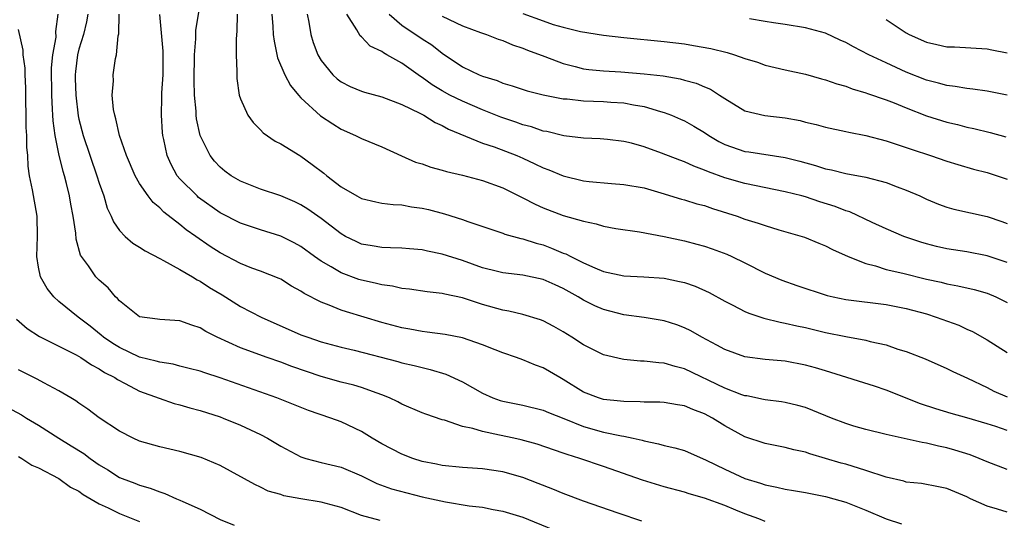
# Model space of a CAD drawing. Units: inches. Extents: x 2634000 to 2637000, y 1503000 to 1506000.
# Drawn here: x 2634301 to 2634399, y 1505873 to 1505922 of the extents above; entities that cross this region are included whole.
import ezdxf

# ---------------------------------------------------------------- set-up
doc = ezdxf.new("R2010")
doc.units = ezdxf.units.IN
doc.header["$MEASUREMENT"] = 0
doc.layers.add('LD26341503_2ft', color=111, linetype='Continuous')

msp = doc.modelspace()

# ---------------------------------------------------------------- linework, layer by layer
at = {"layer": 'LD26341503_2ft'}
for points, elevation in [([(2634399, 1505881.763), (2634397.856, 1505882.144), (2634397, 1505882.409), (2634395, 1505883.007), (2634393.447, 1505883.447), (2634391.917, 1505883.917), (2634390.411, 1505884.411), (2634387, 1505885.754), (2634385.848, 1505886.151), (2634381.522, 1505887.522), (2634381, 1505887.665), (2634379.981, 1505887.981), (2634379, 1505888.246), (2634377, 1505888.627), (2634375, 1505888.803), (2634373, 1505889.064), (2634371, 1505889.779), (2634370.233, 1505890.233), (2634368.719, 1505891), (2634367.634, 1505891.634), (2634367, 1505891.95), (2634366.239, 1505892.239), (2634365, 1505892.628), (2634363, 1505892.956), (2634361, 1505893.227), (2634359, 1505893.741), (2634358.122, 1505894.122), (2634357, 1505894.687), (2634356.489, 1505895), (2634355, 1505895.83), (2634354.183, 1505896.183), (2634353, 1505896.73), (2634351, 1505897.158), (2634349, 1505897.401), (2634348.472, 1505897.528), (2634347, 1505897.891), (2634345, 1505898.604), (2634343, 1505899.248), (2634341.527, 1505899.527), (2634341, 1505899.658), (2634339.747, 1505899.747), (2634339, 1505899.824), (2634337.872, 1505899.872), (2634337, 1505899.885), (2634336.064, 1505900.064), (2634335, 1505900.239), (2634334.479, 1505900.479), (2634333.426, 1505901), (2634333, 1505901.233), (2634331, 1505902.766), (2634329.686, 1505903.686), (2634329, 1505904.117), (2634328.408, 1505904.409), (2634327, 1505905.023), (2634325, 1505905.685), (2634323, 1505906.457), (2634322.085, 1505907), (2634321.465, 1505907.465), (2634321, 1505907.853), (2634320.441, 1505908.441), (2634319.994, 1505909), (2634319.008, 1505911), (2634318.659, 1505912.659), (2634318.623, 1505913), (2634318.605, 1505913.395), (2634318.455, 1505915), (2634318.425, 1505916.426), (2634318.46, 1505919), (2634318.57, 1505920.57), (2634318.566, 1505921), (2634318.585, 1505921.415), (2634319.167, 1505925)], 9498), ([(2634351, 1505923.079), (2634353, 1505922.343), (2634354.005, 1505921.995), (2634355, 1505921.724), (2634356.703, 1505921.297), (2634359, 1505920.928), (2634361, 1505920.691), (2634365, 1505920.312), (2634367, 1505920.06), (2634367.919, 1505919.919), (2634369.62, 1505919.62), (2634371.23, 1505919.23), (2634371.984, 1505919), (2634373, 1505918.636), (2634374.244, 1505918.244), (2634375, 1505917.962), (2634377, 1505917.496), (2634379, 1505917.058), (2634380.598, 1505916.598), (2634381, 1505916.504), (2634382.105, 1505916.105), (2634383, 1505915.886), (2634383.626, 1505915.626), (2634385, 1505915.234), (2634385.162, 1505915.163), (2634387, 1505914.51), (2634387.785, 1505914.215), (2634389, 1505913.718), (2634391, 1505912.955), (2634393, 1505912.317), (2634394.076, 1505912.076), (2634395, 1505911.829), (2634395.697, 1505911.697), (2634397.294, 1505911.293), (2634398.856, 1505910.856)], 9512), ([(2634375, 1505872.752), (2634374.391, 1505873), (2634373, 1505873.506), (2634372.113, 1505873.887), (2634371, 1505874.322), (2634369, 1505875.062), (2634367.477, 1505875.477), (2634367, 1505875.64), (2634365, 1505876.189), (2634362.836, 1505876.836), (2634359, 1505878.19), (2634356.637, 1505879), (2634355.38, 1505879.38), (2634355, 1505879.529), (2634352.416, 1505880.417), (2634350.833, 1505880.833), (2634350.102, 1505881), (2634348.686, 1505881.314), (2634347, 1505881.654), (2634346.027, 1505881.973), (2634345, 1505882.174), (2634343.22, 1505882.78), (2634343, 1505882.828), (2634341.37, 1505883.37), (2634341, 1505883.52), (2634339, 1505884.376), (2634338.598, 1505884.598), (2634337.777, 1505885), (2634337, 1505885.314), (2634336.537, 1505885.463), (2634335, 1505886.01), (2634334.245, 1505886.245), (2634333, 1505886.56), (2634331, 1505887.128), (2634328.107, 1505888.107), (2634327, 1505888.533), (2634325.658, 1505889), (2634323, 1505889.96), (2634320.686, 1505891), (2634319.564, 1505891.564), (2634319, 1505891.945), (2634318.19, 1505892.19), (2634317, 1505892.642), (2634315, 1505892.752), (2634314.796, 1505892.796), (2634313, 1505893.022), (2634311, 1505894.605), (2634310.831, 1505894.831), (2634310.631, 1505895), (2634309.884, 1505895.884), (2634309, 1505896.656), (2634308.671, 1505897), (2634307.932, 1505898.068), (2634307.234, 1505899), (2634307.145, 1505899.145), (2634306.723, 1505900.723), (2634306.688, 1505901.312), (2634306.423, 1505903), (2634306.183, 1505904.183), (2634306.047, 1505905), (2634305.756, 1505906.244), (2634305.556, 1505907), (2634305.418, 1505907.418), (2634305, 1505909.18), (2634304.632, 1505911), (2634304.431, 1505912.431), (2634304.4, 1505913), (2634304.389, 1505913.611), (2634304.3, 1505915), (2634304.288, 1505917.712), (2634304.417, 1505919), (2634304.724, 1505920.724), (2634304.703, 1505921.297), (2634304.952, 1505923)], 9490), ([(2634307.865, 1505923), (2634307.734, 1505922.266), (2634307.433, 1505921), (2634307, 1505919.559), (2634306.862, 1505919), (2634306.656, 1505917.344), (2634306.625, 1505917), (2634306.627, 1505916.627), (2634306.68, 1505915), (2634306.931, 1505912.931), (2634307, 1505912.614), (2634307.42, 1505911), (2634308.777, 1505907), (2634309, 1505906.259), (2634309.453, 1505905), (2634309.808, 1505903.808), (2634310.206, 1505903), (2634310.425, 1505902.425), (2634311, 1505901.595), (2634311.564, 1505901), (2634312.337, 1505900.337), (2634313, 1505899.939), (2634313.549, 1505899.549), (2634315, 1505898.799), (2634315.384, 1505898.616), (2634317, 1505897.727), (2634318.237, 1505897), (2634318.701, 1505896.701), (2634319, 1505896.572), (2634319.946, 1505895.946), (2634321.19, 1505895.19), (2634323, 1505894.055), (2634325.047, 1505893), (2634329, 1505891.253), (2634329.677, 1505891), (2634331, 1505890.563), (2634333, 1505890.035), (2634334.273, 1505889.727), (2634338.604, 1505888.604), (2634339, 1505888.482), (2634340.216, 1505888.216), (2634341, 1505887.991), (2634341.816, 1505887.816), (2634343.354, 1505887.354), (2634345, 1505886.602), (2634347, 1505885.447), (2634348.003, 1505885), (2634348.739, 1505884.739), (2634349, 1505884.664), (2634351, 1505884.271), (2634353, 1505883.789), (2634353.541, 1505883.541), (2634355.04, 1505882.96), (2634357, 1505882.165), (2634359, 1505881.609), (2634360.768, 1505881.231), (2634361, 1505881.198), (2634361.934, 1505881), (2634362.804, 1505880.804), (2634363, 1505880.735), (2634364.452, 1505880.452), (2634365, 1505880.281), (2634366.056, 1505880.056), (2634367, 1505879.775), (2634369.168, 1505878.832), (2634371, 1505877.934), (2634373, 1505877.012), (2634374.539, 1505876.539), (2634375, 1505876.37), (2634376.164, 1505876.164), (2634377, 1505875.951), (2634377.822, 1505875.822), (2634379, 1505875.609), (2634381, 1505875.214), (2634381.819, 1505875), (2634383, 1505874.664), (2634385, 1505873.864), (2634387, 1505873.003), (2634388.523, 1505872.523)], 9492), ([(2634399, 1505873.682), (2634398.02, 1505873.98), (2634397, 1505874.255), (2634395.348, 1505875), (2634395, 1505875.179), (2634393, 1505876.021), (2634392.192, 1505876.192), (2634390.499, 1505876.499), (2634389, 1505876.66), (2634388.737, 1505876.737), (2634387, 1505877.128), (2634385, 1505877.79), (2634383, 1505878.417), (2634382.538, 1505878.538), (2634381, 1505879.003), (2634379.445, 1505879.445), (2634379, 1505879.607), (2634377.849, 1505879.849), (2634377, 1505880.084), (2634375, 1505880.484), (2634373, 1505881.139), (2634371, 1505882.234), (2634369.792, 1505883), (2634369, 1505883.414), (2634367.832, 1505883.832), (2634367, 1505884.213), (2634366.312, 1505884.312), (2634365, 1505884.537), (2634364.566, 1505884.566), (2634363, 1505884.575), (2634362.613, 1505884.613), (2634361, 1505884.622), (2634360.673, 1505884.673), (2634359, 1505884.838), (2634358.482, 1505885), (2634357, 1505885.575), (2634355, 1505886.813), (2634354.652, 1505887), (2634353, 1505887.977), (2634352.243, 1505888.243), (2634351, 1505888.764), (2634350.36, 1505889), (2634349, 1505889.467), (2634348.246, 1505889.754), (2634347, 1505890.256), (2634345, 1505890.942), (2634343.277, 1505891.277), (2634341.522, 1505891.522), (2634341, 1505891.567), (2634339.793, 1505891.793), (2634339, 1505891.924), (2634337, 1505892.46), (2634333.509, 1505893.509), (2634333, 1505893.691), (2634331.808, 1505894.192), (2634331, 1505894.489), (2634329.334, 1505895.334), (2634329, 1505895.573), (2634328.077, 1505896.077), (2634327, 1505896.747), (2634326.832, 1505896.832), (2634325, 1505897.548), (2634324.147, 1505897.853), (2634323, 1505898.295), (2634321, 1505899.354), (2634320.001, 1505900.001), (2634318.578, 1505901), (2634317.636, 1505901.636), (2634317, 1505902.165), (2634315.398, 1505903.398), (2634315, 1505903.822), (2634314.352, 1505904.352), (2634313.866, 1505905), (2634313, 1505906.245), (2634312.563, 1505907), (2634311.702, 1505909), (2634311.028, 1505911), (2634310.659, 1505912.659), (2634310.542, 1505913), (2634310.421, 1505913.579), (2634310.293, 1505915), (2634310.414, 1505916.413), (2634310.386, 1505917), (2634310.626, 1505918.626), (2634310.703, 1505919), (2634310.882, 1505920.882), (2634310.934, 1505921.066), (2634310.983, 1505923)], 9494), ([(2634399, 1505877.89), (2634397, 1505878.644), (2634396.209, 1505879), (2634395.338, 1505879.338), (2634393.821, 1505879.821), (2634393, 1505880.057), (2634392.2, 1505880.2), (2634391, 1505880.51), (2634390.56, 1505880.56), (2634387, 1505881.368), (2634385, 1505881.867), (2634383.792, 1505882.209), (2634383, 1505882.453), (2634381.567, 1505883), (2634379.748, 1505883.748), (2634379, 1505884.036), (2634378.247, 1505884.247), (2634377, 1505884.539), (2634376.612, 1505884.612), (2634375, 1505884.799), (2634374.844, 1505884.844), (2634373.186, 1505885.186), (2634373, 1505885.208), (2634372.688, 1505885.312), (2634371, 1505885.954), (2634367, 1505887.89), (2634366.098, 1505888.098), (2634365, 1505888.44), (2634364.462, 1505888.462), (2634363, 1505888.642), (2634362.649, 1505888.649), (2634361, 1505888.802), (2634360.828, 1505888.828), (2634359, 1505889.254), (2634357, 1505890.25), (2634355.844, 1505891), (2634355, 1505891.527), (2634354.063, 1505892.063), (2634353, 1505892.635), (2634352.738, 1505892.738), (2634351, 1505893.266), (2634349.599, 1505893.599), (2634349, 1505893.695), (2634347, 1505894.261), (2634345, 1505894.913), (2634343.269, 1505895.269), (2634343, 1505895.35), (2634341.506, 1505895.506), (2634339.771, 1505895.771), (2634339, 1505895.842), (2634338.065, 1505896.065), (2634337, 1505896.186), (2634336.36, 1505896.36), (2634335, 1505896.651), (2634334.734, 1505896.734), (2634333, 1505897.397), (2634332.006, 1505897.994), (2634331, 1505898.553), (2634330.35, 1505899), (2634329, 1505899.981), (2634328.343, 1505900.343), (2634327, 1505901.029), (2634325, 1505901.646), (2634323, 1505902.298), (2634321, 1505903.342), (2634318.859, 1505904.859), (2634318.699, 1505905), (2634317, 1505906.706), (2634316.747, 1505907), (2634316.125, 1505908.124), (2634315.732, 1505909), (2634315.409, 1505910.591), (2634315.311, 1505911), (2634315.278, 1505911.278), (2634315.171, 1505913), (2634315.219, 1505914.781), (2634315.21, 1505915.21), (2634315.339, 1505917), (2634315.36, 1505919.36), (2634315.028, 1505922.972)], 9496), ([(2634322.674, 1505923), (2634322.656, 1505921.344), (2634322.566, 1505920.566), (2634322.581, 1505919), (2634322.654, 1505917.346), (2634322.633, 1505917), (2634322.646, 1505916.646), (2634322.882, 1505915), (2634323, 1505914.626), (2634323.745, 1505913), (2634324.278, 1505912.278), (2634325, 1505911.567), (2634325.257, 1505911.257), (2634326.433, 1505910.433), (2634327, 1505910.161), (2634328.873, 1505909), (2634329, 1505908.935), (2634330.127, 1505908.127), (2634331.257, 1505907.257), (2634331.551, 1505907), (2634333, 1505905.904), (2634334.529, 1505905), (2634335, 1505904.742), (2634336.406, 1505904.406), (2634337, 1505904.28), (2634338.147, 1505904.147), (2634339, 1505904.115), (2634339.94, 1505903.94), (2634341, 1505903.798), (2634341.645, 1505903.645), (2634343.225, 1505903.225), (2634345, 1505902.669), (2634345.529, 1505902.471), (2634348.509, 1505901.491), (2634349, 1505901.313), (2634349.214, 1505901.214), (2634350.787, 1505900.787), (2634351, 1505900.755), (2634352.314, 1505900.314), (2634353, 1505900.15), (2634353.844, 1505899.844), (2634355, 1505899.347), (2634355.258, 1505899.258), (2634355.732, 1505899), (2634357, 1505898.377), (2634358.129, 1505897.871), (2634359, 1505897.525), (2634361, 1505897.08), (2634362.979, 1505896.979), (2634365, 1505896.841), (2634366.532, 1505896.532), (2634367, 1505896.416), (2634368.06, 1505896.06), (2634369.449, 1505895.449), (2634371, 1505894.591), (2634371.811, 1505894.188), (2634373, 1505893.568), (2634373.39, 1505893.39), (2634374.883, 1505892.883), (2634376.489, 1505892.489), (2634377, 1505892.409), (2634378.134, 1505892.134), (2634379, 1505891.963), (2634381, 1505891.476), (2634383, 1505891.071), (2634385, 1505890.717), (2634385.404, 1505890.596), (2634387, 1505890.25), (2634388.163, 1505889.837), (2634389, 1505889.584), (2634390.859, 1505888.859), (2634393, 1505887.922), (2634393.599, 1505887.599), (2634395.059, 1505886.941), (2634397, 1505886.015), (2634397.677, 1505885.677), (2634399, 1505885.101)], 9500), ([(2634326.112, 1505923), (2634326.213, 1505921.787), (2634326.252, 1505921), (2634326.334, 1505920.334), (2634326.689, 1505918.689), (2634327.414, 1505917), (2634327.952, 1505915.952), (2634328.744, 1505915), (2634329, 1505914.715), (2634330.952, 1505912.952), (2634332.145, 1505912.144), (2634333, 1505911.609), (2634334.421, 1505911), (2634335, 1505910.699), (2634337, 1505909.877), (2634338.972, 1505908.972), (2634340.366, 1505908.366), (2634341, 1505908.176), (2634341.857, 1505907.857), (2634343, 1505907.558), (2634343.416, 1505907.416), (2634345, 1505907.073), (2634347, 1505906.534), (2634349, 1505905.791), (2634351, 1505904.819), (2634352.199, 1505904.199), (2634353, 1505903.842), (2634355, 1505903.077), (2634357, 1505902.497), (2634358.253, 1505902.253), (2634359, 1505902.009), (2634360.214, 1505901.786), (2634362.562, 1505901.437), (2634365, 1505900.98), (2634367, 1505900.553), (2634368.237, 1505900.237), (2634369, 1505900.023), (2634369.76, 1505899.76), (2634371.222, 1505899.222), (2634371.721, 1505899), (2634373, 1505898.383), (2634375, 1505897.366), (2634376.656, 1505896.656), (2634378.146, 1505896.145), (2634381.15, 1505895.15), (2634381.761, 1505895), (2634383, 1505894.729), (2634387, 1505894.237), (2634389, 1505893.856), (2634391, 1505893.307), (2634391.972, 1505893), (2634394.187, 1505892.187), (2634395, 1505891.809), (2634395.571, 1505891.571), (2634397, 1505890.762), (2634399, 1505889.494)], 9502), ([(2634329.602, 1505923), (2634329.785, 1505922.215), (2634329.99, 1505921), (2634330.213, 1505920.213), (2634330.664, 1505919), (2634331, 1505918.43), (2634332.149, 1505917), (2634332.595, 1505916.595), (2634333, 1505916.303), (2634333.863, 1505915.863), (2634335, 1505915.374), (2634335.282, 1505915.282), (2634337, 1505914.811), (2634339, 1505914.075), (2634340.796, 1505913.204), (2634341.183, 1505913), (2634342.294, 1505912.294), (2634343, 1505911.997), (2634343.631, 1505911.631), (2634347, 1505910.244), (2634348.146, 1505909.854), (2634350.382, 1505909), (2634351, 1505908.734), (2634352.19, 1505908.19), (2634353, 1505907.797), (2634353.581, 1505907.581), (2634355, 1505906.999), (2634357, 1505906.508), (2634357.565, 1505906.435), (2634359.779, 1505906.221), (2634361, 1505906.149), (2634363, 1505905.796), (2634364.68, 1505905.32), (2634366.7, 1505904.699), (2634367, 1505904.63), (2634368.234, 1505904.234), (2634369, 1505904.045), (2634369.776, 1505903.776), (2634372.229, 1505903), (2634373, 1505902.718), (2634374.32, 1505902.32), (2634375, 1505902.062), (2634376.351, 1505901.649), (2634378.915, 1505900.915), (2634380.324, 1505900.324), (2634381, 1505900.064), (2634381.687, 1505899.687), (2634383.243, 1505899), (2634385, 1505898.294), (2634385.936, 1505898.064), (2634387, 1505897.723), (2634388.66, 1505897.34), (2634391, 1505896.759), (2634392.446, 1505896.446), (2634393, 1505896.3), (2634394.111, 1505896.111), (2634395.728, 1505895.728), (2634397, 1505895.356), (2634397.859, 1505895), (2634399, 1505894.455)], 9504), ([(2634399, 1505898.395), (2634397, 1505899.081), (2634395, 1505899.481), (2634393, 1505899.775), (2634392.003, 1505900.003), (2634391, 1505900.256), (2634390.421, 1505900.421), (2634388.746, 1505901), (2634387, 1505901.75), (2634385.63, 1505902.371), (2634383.413, 1505903.413), (2634383, 1505903.529), (2634381.954, 1505903.954), (2634380.429, 1505904.429), (2634379, 1505904.9), (2634378.638, 1505905), (2634377, 1505905.419), (2634373, 1505906.243), (2634371, 1505906.805), (2634369.38, 1505907.38), (2634369, 1505907.562), (2634367.944, 1505907.944), (2634367, 1505908.383), (2634366.542, 1505908.542), (2634364.749, 1505909.25), (2634363, 1505909.884), (2634361.774, 1505910.226), (2634361, 1505910.408), (2634359.396, 1505910.603), (2634358.659, 1505910.659), (2634357, 1505910.725), (2634355.049, 1505910.951), (2634353.376, 1505911.376), (2634353, 1505911.432), (2634351.848, 1505911.848), (2634351, 1505912.052), (2634350.305, 1505912.305), (2634348.804, 1505912.804), (2634347, 1505913.539), (2634345, 1505914.397), (2634343.767, 1505915), (2634343, 1505915.408), (2634341.999, 1505916), (2634341, 1505916.752), (2634340.84, 1505916.84), (2634339, 1505918.17), (2634337.505, 1505919), (2634337.168, 1505919.169), (2634337, 1505919.306), (2634335.852, 1505919.852), (2634335, 1505920.757), (2634334.867, 1505920.867), (2634334.537, 1505921.463), (2634333.546, 1505923)], 9506), ([(2634337.742, 1505923), (2634339, 1505921.933), (2634341, 1505920.575), (2634341.963, 1505919.963), (2634343, 1505919.134), (2634345, 1505917.794), (2634346.679, 1505917), (2634347, 1505916.872), (2634348.438, 1505916.438), (2634349, 1505916.185), (2634349.923, 1505915.923), (2634351.41, 1505915.41), (2634353.01, 1505915.01), (2634355, 1505914.63), (2634355.39, 1505914.61), (2634357, 1505914.428), (2634359, 1505914.361), (2634359.699, 1505914.301), (2634361, 1505914.231), (2634361.971, 1505914.029), (2634363, 1505913.876), (2634364.631, 1505913.369), (2634365, 1505913.278), (2634365.723, 1505913), (2634366.624, 1505912.624), (2634367, 1505912.456), (2634367.931, 1505911.931), (2634369, 1505911.294), (2634369.421, 1505911), (2634370.406, 1505910.406), (2634371, 1505910.116), (2634373, 1505909.42), (2634373.379, 1505909.379), (2634377, 1505908.818), (2634378.446, 1505908.446), (2634380.011, 1505908.011), (2634381, 1505907.695), (2634381.587, 1505907.587), (2634383, 1505907.234), (2634385, 1505906.86), (2634387, 1505906.338), (2634388.087, 1505905.913), (2634389, 1505905.583), (2634390.331, 1505905), (2634391, 1505904.678), (2634392.19, 1505904.19), (2634393, 1505903.895), (2634393.694, 1505903.694), (2634397, 1505902.958), (2634398.47, 1505902.47), (2634399, 1505902.268)], 9508), ([(2634343, 1505922.803), (2634345, 1505921.866), (2634346.8, 1505921.2), (2634347.395, 1505921), (2634348.543, 1505920.543), (2634349, 1505920.398), (2634349.973, 1505919.973), (2634351, 1505919.656), (2634351.455, 1505919.455), (2634353.176, 1505918.824), (2634355, 1505918.112), (2634356.165, 1505917.835), (2634357, 1505917.605), (2634357.527, 1505917.527), (2634359, 1505917.388), (2634360.709, 1505917.291), (2634363, 1505917.111), (2634364.896, 1505916.896), (2634366.6, 1505916.6), (2634367, 1505916.483), (2634368.177, 1505916.177), (2634369, 1505915.809), (2634369.581, 1505915.581), (2634370.485, 1505915), (2634371, 1505914.645), (2634373, 1505913.424), (2634374.961, 1505912.961), (2634377, 1505912.742), (2634378.468, 1505912.468), (2634379, 1505912.325), (2634380.077, 1505912.077), (2634381, 1505911.802), (2634383, 1505911.393), (2634383.314, 1505911.314), (2634385.001, 1505910.999), (2634387, 1505910.467), (2634389, 1505909.808), (2634389.59, 1505909.59), (2634391.396, 1505909), (2634393, 1505908.447), (2634394.106, 1505908.106), (2634395.659, 1505907.66), (2634397, 1505907.32), (2634399, 1505906.682)], 9510), ([(2634399, 1505914.999), (2634397, 1505915.4), (2634395.599, 1505915.599), (2634395, 1505915.653), (2634393.853, 1505915.853), (2634393, 1505915.944), (2634392.186, 1505916.186), (2634391, 1505916.48), (2634389, 1505917.276), (2634387, 1505918.183), (2634385.27, 1505919), (2634383.772, 1505919.772), (2634383, 1505920.205), (2634382.443, 1505920.443), (2634381, 1505921.117), (2634379, 1505921.666), (2634377, 1505921.992), (2634375.849, 1505922.152), (2634375, 1505922.29), (2634373.441, 1505922.558)], 9514), ([(2634387, 1505922.489), (2634389, 1505921.157), (2634389.287, 1505921), (2634391, 1505920.234), (2634392.013, 1505920.014), (2634393, 1505919.77), (2634393.761, 1505919.761), (2634397, 1505919.585), (2634397.473, 1505919.473), (2634399, 1505919.17)], 9516), ([(2634362.791, 1505872.791), (2634360.436, 1505873.564), (2634357, 1505874.753), (2634355, 1505875.513), (2634353.956, 1505875.956), (2634352.526, 1505876.526), (2634351, 1505877.11), (2634349, 1505877.665), (2634347, 1505877.969), (2634345, 1505878.098), (2634343, 1505878.288), (2634342.423, 1505878.423), (2634341, 1505878.709), (2634340.076, 1505879), (2634339, 1505879.405), (2634337, 1505880.428), (2634336.049, 1505881), (2634335, 1505881.657), (2634333, 1505882.619), (2634331.974, 1505883), (2634329.74, 1505883.74), (2634326.606, 1505885), (2634321, 1505886.986), (2634319.467, 1505887.467), (2634319, 1505887.635), (2634317.923, 1505887.923), (2634317, 1505888.145), (2634316.325, 1505888.325), (2634315, 1505888.528), (2634314.646, 1505888.646), (2634313, 1505889.038), (2634311, 1505889.977), (2634310.368, 1505890.368), (2634309.444, 1505891), (2634309.21, 1505891.21), (2634308.093, 1505892.093), (2634306.909, 1505893), (2634305, 1505894.558), (2634304.508, 1505895), (2634303.836, 1505895.836), (2634303.187, 1505897), (2634303, 1505897.959), (2634302.835, 1505899), (2634302.903, 1505901), (2634302.843, 1505903), (2634302.382, 1505905.618), (2634302.106, 1505907), (2634301.959, 1505907.959), (2634301.917, 1505909), (2634301.826, 1505909.826), (2634301.829, 1505911), (2634301.775, 1505911.775), (2634301.726, 1505915.726), (2634301.65, 1505917), (2634301.65, 1505917.65), (2634301.453, 1505919), (2634301.452, 1505919.452), (2634301, 1505921.508)], 9488), ([(2634300.807, 1505892.807), (2634301.866, 1505891.866), (2634303.089, 1505891.089), (2634306.732, 1505889.269), (2634307.193, 1505889), (2634308.254, 1505888.254), (2634309, 1505887.887), (2634309.521, 1505887.521), (2634310.542, 1505887), (2634310.802, 1505886.802), (2634311.576, 1505886.424), (2634313, 1505885.675), (2634314.962, 1505884.962), (2634316.444, 1505884.444), (2634317, 1505884.298), (2634318, 1505884), (2634319, 1505883.744), (2634321, 1505883.11), (2634321.293, 1505883), (2634323, 1505882.3), (2634325, 1505881.356), (2634325.668, 1505881), (2634327, 1505880.197), (2634329, 1505879.153), (2634329.491, 1505879), (2634331, 1505878.606), (2634333, 1505878.126), (2634335, 1505877.257), (2634336.519, 1505876.519), (2634337.982, 1505875.982), (2634341, 1505875.204), (2634343.319, 1505874.681), (2634345.685, 1505874.315), (2634347, 1505874.158), (2634348.06, 1505873.94), (2634349, 1505873.775), (2634351, 1505873.161), (2634353.963, 1505871.963)], 9486), ([(2634336.841, 1505872.841), (2634335, 1505873.355), (2634333, 1505874.126), (2634331, 1505874.675), (2634329, 1505874.99), (2634327.299, 1505875.299), (2634327, 1505875.409), (2634325.765, 1505875.765), (2634325, 1505876.156), (2634324.414, 1505876.414), (2634321, 1505878.29), (2634319.1, 1505879.1), (2634317, 1505879.685), (2634315, 1505880.147), (2634313, 1505880.716), (2634312.364, 1505881), (2634311, 1505881.704), (2634309.015, 1505883.015), (2634307.872, 1505883.872), (2634307, 1505884.46), (2634306.695, 1505884.695), (2634306.182, 1505885), (2634305, 1505885.689), (2634303.517, 1505886.483), (2634302.86, 1505886.86), (2634301, 1505887.79)], 9484), ([(2634299, 1505884.528), (2634301.315, 1505883.315), (2634301.804, 1505883), (2634303, 1505882.285), (2634304.989, 1505880.99), (2634306.241, 1505880.241), (2634307.472, 1505879.472), (2634308.096, 1505879), (2634309, 1505878.368), (2634309.852, 1505877.852), (2634311, 1505877.111), (2634311.265, 1505877), (2634312.531, 1505876.531), (2634313, 1505876.338), (2634314.051, 1505876.051), (2634315, 1505875.671), (2634315.525, 1505875.525), (2634316.651, 1505875), (2634317, 1505874.856), (2634317.287, 1505874.713), (2634319, 1505873.955), (2634321, 1505872.941), (2634322.38, 1505872.38)], 9482), ([(2634301, 1505879.183), (2634301.335, 1505879), (2634302.336, 1505878.336), (2634303, 1505878.062), (2634305, 1505876.994), (2634306.153, 1505876.153), (2634307, 1505875.743), (2634307.426, 1505875.426), (2634309, 1505874.505), (2634309.9, 1505874.1), (2634311, 1505873.553), (2634313, 1505872.75)], 9480)]:
    msp.add_lwpolyline(points, dxfattribs=dict(at, elevation=elevation))

doc.saveas('drawing.dxf')
